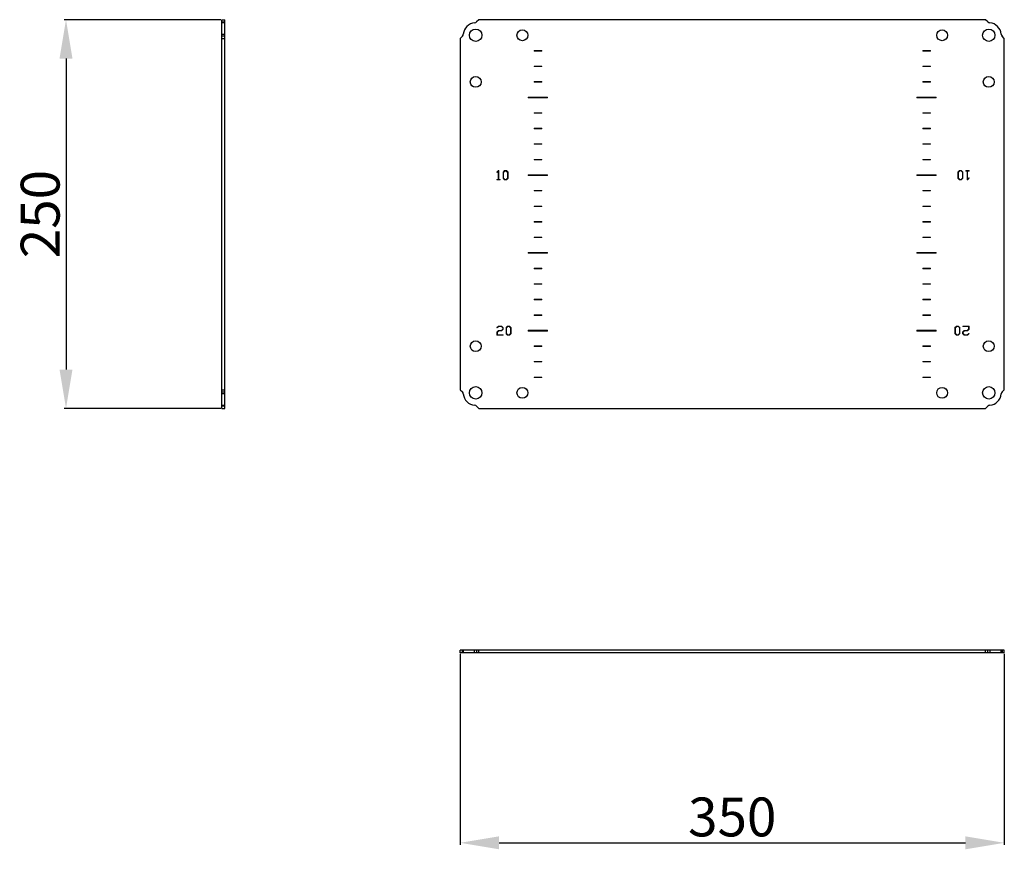
# Model space of a CAD drawing. Units: millimetres. Extents: x 2277 to 5436, y 958 to 4034.
# Drawn here: x 2928 to 3561, y 3156 to 3689 of the extents above; entities that cross this region are included whole.
import ezdxf

# ---------------------------------------------------------------- set-up
doc = ezdxf.new("R2010")
doc.units = ezdxf.units.MM
doc.layers.add('2', color=7, linetype='Continuous')
doc.styles.get("Standard").update_dxf_attribs({"font": 'arial.ttf'})
doc.dimstyles.new('ISO-25', dxfattribs={"dimtxt": 2.5, "dimasz": 2.5, "dimexe": 1.25, "dimexo": 0.625, "dimtad": 1, "dimtxsty": 'Standard', "dimcen": 2.5, "dimadec": 0, "dimazin": 0, "dimtfac": 1, "dimtmove": 0, "dimatfit": 3, "dimfxl": 1, "dimarcsym": 0})

# ---------------------------------------------------------------- blocks, each defined once
blk = doc.blocks.new('*D6')
at = {"layer": '2', "color": 0, "linetype": 'ByBlock', "lineweight": -2, "transparency": 16777216}
for p, q in [((3057.43, 3689.44), (2956.53, 3689.44)), ((2957.78, 3664.44), (2957.78, 3464.44)), ((3057.43, 3439.44), (2956.53, 3439.44))]:
    blk.add_line(p, q, dxfattribs=at)
at = {"layer": '2', "color": 0, "linetype": 'ByBlock', "transparency": 16777216}
for points in [[(2953.62, 3664.44), (2961.95, 3664.44), (2957.78, 3689.44)], [(2953.62, 3464.44), (2961.95, 3464.44), (2957.78, 3439.44)]]:
    blk.add_solid(points, dxfattribs=at)
at = {"layer": 'Defpoints', "color": 0, "linetype": 'ByBlock', "transparency": 16777216}
for p in [(3058.06, 3689.44), (2957.78, 3439.44), (3058.06, 3439.44)]:
    blk.add_point(p, dxfattribs=at)
at = {"layer": '2', "color": 0, "linetype": 'ByBlock', "transparency": 16777216, "insert": (2944.4, 3564.44), "char_height": 25, "attachment_point": 5, "rotation": 90}
blk.add_mtext('250', dxfattribs=at)
blk = doc.blocks.new('*D7')
at = {"layer": '2', "color": 0, "linetype": 'ByBlock', "lineweight": -2, "transparency": 16777216}
for p, q in [((3211.31, 3281.52), (3211.31, 3158.76)), ((3561.31, 3281.52), (3561.31, 3158.76)), ((3236.31, 3160.01), (3536.31, 3160.01))]:
    blk.add_line(p, q, dxfattribs=at)
at = {"layer": '2', "color": 0, "linetype": 'ByBlock', "transparency": 16777216}
for points in [[(3236.31, 3164.18), (3236.31, 3155.85), (3211.31, 3160.01)], [(3536.31, 3164.18), (3536.31, 3155.85), (3561.31, 3160.01)]]:
    blk.add_solid(points, dxfattribs=at)
at = {"layer": 'Defpoints', "color": 0, "linetype": 'ByBlock', "transparency": 16777216}
for p in [(3211.31, 3282.15), (3561.31, 3282.15), (3561.31, 3160.01)]:
    blk.add_point(p, dxfattribs=at)
at = {"layer": '2', "color": 0, "linetype": 'ByBlock', "transparency": 16777216, "insert": (3386.31, 3173.41), "char_height": 25, "attachment_point": 5}
blk.add_mtext('350', dxfattribs=at)

msp = doc.modelspace()

# ---------------------------------------------------------------- linework, layer by layer
at = {"color": 7, "linetype": 'Continuous'}
for p, q in [((3058.06, 3689.44), (3059.86, 3689.44)), ((3058.06, 3687.99), (3058.06, 3689.44)), ((3058.06, 3687.99), (3059.86, 3687.99)), ((3058.06, 3687.41), (3058.06, 3687.99)), ((3059.86, 3687.41), (3058.06, 3687.41)), ((3058.06, 3680.14), (3058.06, 3687.41)), ((3059.86, 3687.99), (3059.86, 3689.44)), ((3059.86, 3687.41), (3059.86, 3687.99)), ((3059.86, 3680.14), (3059.86, 3687.41)), ((3223.31, 3689.44), (3221.86, 3687.99)), ((3549.31, 3689.44), (3223.31, 3689.44)), ((3550.76, 3687.99), (3549.31, 3689.44)), ((3058.06, 3680.14), (3059.86, 3680.14)), ((3058.06, 3678.9), (3058.06, 3680.14)), ((3059.86, 3678.9), (3059.86, 3680.14)), ((3059.86, 3678.9), (3058.06, 3678.9)), ((3058.06, 3677.44), (3058.06, 3678.9)), ((3058.06, 3677.44), (3059.86, 3677.44)), ((3058.06, 3451.44), (3058.06, 3677.44)), ((3059.86, 3677.44), (3059.86, 3678.9)), ((3059.86, 3451.44), (3059.86, 3677.44)), ((3212.76, 3678.9), (3211.31, 3677.44)), ((3211.31, 3677.44), (3211.31, 3451.44)), ((3561.31, 3677.44), (3559.86, 3678.9)), ((3561.31, 3451.44), (3561.31, 3677.44)), ((3058.06, 3451.44), (3059.86, 3451.44)), ((3058.06, 3449.99), (3058.06, 3451.44)), ((3058.06, 3449.99), (3059.86, 3449.99)), ((3058.06, 3448.75), (3058.06, 3449.99)), ((3059.86, 3448.75), (3058.06, 3448.75)), ((3058.06, 3441.47), (3058.06, 3448.75)), ((3059.86, 3449.99), (3059.86, 3451.44)), ((3059.86, 3448.75), (3059.86, 3449.99)), ((3059.86, 3441.47), (3059.86, 3448.75)), ((3211.31, 3451.44), (3212.76, 3449.99)), ((3559.86, 3449.99), (3561.31, 3451.44)), ((3058.06, 3441.47), (3059.86, 3441.47)), ((3058.06, 3440.9), (3058.06, 3441.47)), ((3059.86, 3440.9), (3058.06, 3440.9)), ((3058.06, 3439.44), (3058.06, 3440.9)), ((3058.06, 3439.44), (3059.86, 3439.44)), ((3059.86, 3440.9), (3059.86, 3441.47)), ((3059.86, 3439.44), (3059.86, 3440.9)), ((3221.86, 3440.9), (3223.31, 3439.44)), ((3223.31, 3439.44), (3549.31, 3439.44)), ((3549.31, 3439.44), (3550.76, 3440.9)), ((3211.31, 3282.15), (3211.31, 3283.95)), ((3212.76, 3283.95), (3211.31, 3283.95)), ((3212.76, 3282.15), (3211.31, 3282.15)), ((3212.76, 3282.15), (3212.76, 3283.95)), ((3213.34, 3283.95), (3212.76, 3283.95)), ((3213.34, 3282.15), (3212.76, 3282.15)), ((3213.34, 3283.95), (3213.34, 3282.15)), ((3220.62, 3283.95), (3213.34, 3283.95)), ((3220.62, 3282.15), (3213.34, 3282.15)), ((3220.62, 3282.15), (3220.62, 3283.95)), ((3221.86, 3283.95), (3220.62, 3283.95)), ((3221.86, 3282.15), (3220.62, 3282.15)), ((3221.86, 3283.95), (3221.86, 3282.15)), ((3223.31, 3283.95), (3221.86, 3283.95)), ((3223.31, 3282.15), (3221.86, 3282.15)), ((3223.31, 3282.15), (3223.31, 3283.95)), ((3549.31, 3283.95), (3223.31, 3283.95)), ((3549.31, 3282.15), (3223.31, 3282.15)), ((3549.31, 3282.15), (3549.31, 3283.95)), ((3550.76, 3283.95), (3549.31, 3283.95)), ((3550.76, 3282.15), (3549.31, 3282.15)), ((3550.76, 3282.15), (3550.76, 3283.95)), ((3552, 3283.95), (3550.76, 3283.95)), ((3552, 3282.15), (3550.76, 3282.15)), ((3552, 3283.95), (3552, 3282.15)), ((3559.28, 3283.95), (3552, 3283.95)), ((3559.28, 3282.15), (3552, 3282.15)), ((3559.28, 3282.15), (3559.28, 3283.95)), ((3559.86, 3283.95), (3559.28, 3283.95)), ((3559.86, 3282.15), (3559.28, 3282.15)), ((3559.86, 3283.95), (3559.86, 3282.15)), ((3561.31, 3283.95), (3559.86, 3283.95)), ((3561.31, 3282.15), (3559.86, 3282.15)), ((3561.31, 3282.15), (3561.31, 3283.95))]:
    msp.add_line(p, q, dxfattribs=at)
at = {"color": 7, "linetype": 'Continuous', "lineweight": 15}
for p, q in [((3258.81, 3669.29), (3258.81, 3669.59)), ((3258.81, 3669.59), (3263.81, 3669.59)), ((3263.81, 3669.29), (3258.81, 3669.29)), ((3263.81, 3669.59), (3263.81, 3669.29)), ((3508.81, 3669.59), (3513.81, 3669.59)), ((3508.81, 3669.29), (3508.81, 3669.59)), ((3513.81, 3669.29), (3508.81, 3669.29)), ((3513.81, 3669.59), (3513.81, 3669.29)), ((3258.81, 3659.59), (3263.81, 3659.59)), ((3258.81, 3659.29), (3258.81, 3659.59)), ((3263.81, 3659.29), (3258.81, 3659.29)), ((3263.81, 3659.59), (3263.81, 3659.29)), ((3508.81, 3659.29), (3508.81, 3659.59)), ((3508.81, 3659.59), (3513.81, 3659.59)), ((3513.81, 3659.29), (3508.81, 3659.29)), ((3513.81, 3659.59), (3513.81, 3659.29)), ((3258.81, 3649.29), (3258.81, 3649.59)), ((3258.81, 3649.59), (3263.81, 3649.59)), ((3263.81, 3649.29), (3258.81, 3649.29)), ((3263.81, 3649.59), (3263.81, 3649.29)), ((3508.81, 3649.59), (3513.81, 3649.59)), ((3508.81, 3649.29), (3508.81, 3649.59)), ((3513.81, 3649.29), (3508.81, 3649.29)), ((3513.81, 3649.59), (3513.81, 3649.29)), ((3255.06, 3639.19), (3255.06, 3639.69)), ((3255.06, 3639.69), (3267.56, 3639.69)), ((3267.56, 3639.19), (3255.06, 3639.19)), ((3267.56, 3639.69), (3267.56, 3639.19)), ((3505.06, 3639.69), (3517.56, 3639.69)), ((3505.06, 3639.19), (3505.06, 3639.69)), ((3517.56, 3639.19), (3505.06, 3639.19)), ((3517.56, 3639.69), (3517.56, 3639.19)), ((3258.81, 3629.29), (3258.81, 3629.59)), ((3258.81, 3629.59), (3263.81, 3629.59)), ((3263.81, 3629.29), (3258.81, 3629.29)), ((3263.81, 3629.59), (3263.81, 3629.29)), ((3508.81, 3629.59), (3513.81, 3629.59)), ((3508.81, 3629.29), (3508.81, 3629.59)), ((3513.81, 3629.29), (3508.81, 3629.29)), ((3513.81, 3629.59), (3513.81, 3629.29)), ((3258.81, 3619.59), (3263.81, 3619.59)), ((3258.81, 3619.29), (3258.81, 3619.59)), ((3263.81, 3619.29), (3258.81, 3619.29)), ((3263.81, 3619.59), (3263.81, 3619.29)), ((3508.81, 3619.59), (3513.81, 3619.59)), ((3508.81, 3619.29), (3508.81, 3619.59)), ((3513.81, 3619.29), (3508.81, 3619.29)), ((3513.81, 3619.59), (3513.81, 3619.29)), ((3258.81, 3609.59), (3263.81, 3609.59)), ((3258.81, 3609.29), (3258.81, 3609.59)), ((3263.81, 3609.29), (3258.81, 3609.29)), ((3263.81, 3609.59), (3263.81, 3609.29)), ((3508.81, 3609.59), (3513.81, 3609.59)), ((3508.81, 3609.29), (3508.81, 3609.59)), ((3513.81, 3609.29), (3508.81, 3609.29)), ((3513.81, 3609.59), (3513.81, 3609.29)), ((3258.81, 3599.59), (3263.81, 3599.59)), ((3258.81, 3599.29), (3258.81, 3599.59)), ((3263.81, 3599.29), (3258.81, 3599.29)), ((3263.81, 3599.59), (3263.81, 3599.29)), ((3508.81, 3599.59), (3513.81, 3599.59)), ((3508.81, 3599.29), (3508.81, 3599.59)), ((3513.81, 3599.29), (3508.81, 3599.29)), ((3513.81, 3599.59), (3513.81, 3599.29)), ((3234.91, 3591.33), (3235.93, 3592.36)), ((3235.11, 3591.16), (3234.91, 3591.33)), ((3235.85, 3592), (3235.11, 3591.16)), ((3235.85, 3586.72), (3235.85, 3592)), ((3235.93, 3592.36), (3236.2, 3592.36)), ((3236.2, 3592.36), (3236.2, 3586.72)), ((3238.87, 3591.33), (3239.91, 3592.36)), ((3238.87, 3587.46), (3238.87, 3591.33)), ((3239.22, 3591.25), (3240.07, 3592.1)), ((3239.22, 3587.5), (3239.22, 3591.25)), ((3239.91, 3592.36), (3241.02, 3592.36)), ((3240.07, 3592.1), (3240.86, 3592.1)), ((3240.86, 3592.1), (3241.72, 3591.23)), ((3241.02, 3592.36), (3242.08, 3591.31)), ((3241.72, 3591.23), (3241.72, 3587.53)), ((3242.08, 3591.31), (3242.08, 3587.49)), ((3531.49, 3591.35), (3532.55, 3592.4)), ((3531.49, 3587.53), (3531.49, 3591.35)), ((3532.71, 3592.18), (3531.84, 3591.31)), ((3531.84, 3587.62), (3531.84, 3591.31)), ((3532.55, 3592.4), (3533.66, 3592.4)), ((3533.5, 3592.18), (3532.71, 3592.18)), ((3534.35, 3591.34), (3533.5, 3592.18)), ((3533.66, 3592.4), (3534.7, 3591.38)), ((3534.35, 3591.34), (3534.35, 3587.59)), ((3534.7, 3591.38), (3534.7, 3587.51)), ((3536.47, 3592.4), (3538.6, 3592.4)), ((3536.47, 3592.12), (3536.47, 3592.4)), ((3537.36, 3592.12), (3536.47, 3592.12)), ((3537.36, 3586.48), (3537.36, 3592.12)), ((3537.71, 3592.12), (3537.71, 3586.84)), ((3538.6, 3592.12), (3537.71, 3592.12)), ((3538.6, 3592.4), (3538.6, 3592.12)), ((3234.96, 3586.72), (3235.85, 3586.72)), ((3234.96, 3586.44), (3234.96, 3586.72)), ((3237.09, 3586.44), (3234.96, 3586.44)), ((3236.2, 3586.72), (3237.09, 3586.72)), ((3237.09, 3586.72), (3237.09, 3586.44)), ((3239.9, 3586.44), (3238.87, 3587.46)), ((3239.22, 3587.5), (3240.06, 3586.66)), ((3241.02, 3586.44), (3239.9, 3586.44)), ((3240.06, 3586.66), (3240.86, 3586.66)), ((3240.86, 3586.66), (3241.72, 3587.53)), ((3242.08, 3587.49), (3241.02, 3586.44)), ((3255.06, 3589.19), (3255.06, 3589.69)), ((3255.06, 3589.69), (3267.56, 3589.69)), ((3267.56, 3589.19), (3255.06, 3589.19)), ((3267.56, 3589.69), (3267.56, 3589.19)), ((3505.06, 3589.69), (3517.56, 3589.69)), ((3505.06, 3589.19), (3505.06, 3589.69)), ((3517.56, 3589.19), (3505.06, 3589.19)), ((3517.56, 3589.69), (3517.56, 3589.19)), ((3532.55, 3586.48), (3531.49, 3587.53)), ((3532.71, 3586.74), (3531.84, 3587.62)), ((3533.66, 3586.48), (3532.55, 3586.48)), ((3533.5, 3586.74), (3532.71, 3586.74)), ((3534.35, 3587.59), (3533.5, 3586.74)), ((3534.7, 3587.51), (3533.66, 3586.48)), ((3537.63, 3586.48), (3537.36, 3586.48)), ((3538.65, 3587.51), (3537.63, 3586.48)), ((3537.71, 3586.84), (3538.46, 3587.68)), ((3538.46, 3587.68), (3538.65, 3587.51)), ((3258.81, 3579.59), (3263.81, 3579.59)), ((3258.81, 3579.29), (3258.81, 3579.59)), ((3263.81, 3579.29), (3258.81, 3579.29)), ((3263.81, 3579.59), (3263.81, 3579.29)), ((3508.81, 3579.29), (3508.81, 3579.59)), ((3508.81, 3579.59), (3513.81, 3579.59)), ((3513.81, 3579.29), (3508.81, 3579.29)), ((3513.81, 3579.59), (3513.81, 3579.29)), ((3258.81, 3569.59), (3263.81, 3569.59)), ((3258.81, 3569.29), (3258.81, 3569.59)), ((3263.81, 3569.29), (3258.81, 3569.29)), ((3263.81, 3569.59), (3263.81, 3569.29)), ((3508.81, 3569.29), (3508.81, 3569.59)), ((3508.81, 3569.59), (3513.81, 3569.59)), ((3513.81, 3569.29), (3508.81, 3569.29)), ((3513.81, 3569.59), (3513.81, 3569.29)), ((3258.81, 3559.59), (3263.81, 3559.59)), ((3258.81, 3559.29), (3258.81, 3559.59)), ((3263.81, 3559.29), (3258.81, 3559.29)), ((3263.81, 3559.59), (3263.81, 3559.29)), ((3508.81, 3559.59), (3513.81, 3559.59)), ((3508.81, 3559.29), (3508.81, 3559.59)), ((3513.81, 3559.29), (3508.81, 3559.29)), ((3513.81, 3559.59), (3513.81, 3559.29)), ((3258.81, 3549.59), (3263.81, 3549.59)), ((3258.81, 3549.29), (3258.81, 3549.59)), ((3263.81, 3549.29), (3258.81, 3549.29)), ((3263.81, 3549.59), (3263.81, 3549.29)), ((3508.81, 3549.29), (3508.81, 3549.59)), ((3508.81, 3549.59), (3513.81, 3549.59)), ((3513.81, 3549.29), (3508.81, 3549.29)), ((3513.81, 3549.59), (3513.81, 3549.29)), ((3255.06, 3539.69), (3267.56, 3539.69)), ((3255.06, 3539.19), (3255.06, 3539.69)), ((3267.56, 3539.19), (3255.06, 3539.19)), ((3267.56, 3539.69), (3267.56, 3539.19)), ((3505.06, 3539.19), (3505.06, 3539.69)), ((3505.06, 3539.69), (3517.56, 3539.69)), ((3517.56, 3539.19), (3505.06, 3539.19)), ((3517.56, 3539.69), (3517.56, 3539.19)), ((3258.81, 3529.29), (3258.81, 3529.59)), ((3258.81, 3529.59), (3263.81, 3529.59)), ((3263.81, 3529.29), (3258.81, 3529.29)), ((3263.81, 3529.59), (3263.81, 3529.29)), ((3508.81, 3529.59), (3513.81, 3529.59)), ((3508.81, 3529.29), (3508.81, 3529.59)), ((3513.81, 3529.29), (3508.81, 3529.29)), ((3513.81, 3529.59), (3513.81, 3529.29)), ((3258.81, 3519.59), (3263.81, 3519.59)), ((3258.81, 3519.29), (3258.81, 3519.59)), ((3263.81, 3519.29), (3258.81, 3519.29)), ((3263.81, 3519.59), (3263.81, 3519.29)), ((3508.81, 3519.59), (3513.81, 3519.59)), ((3508.81, 3519.29), (3508.81, 3519.59)), ((3513.81, 3519.29), (3508.81, 3519.29)), ((3513.81, 3519.59), (3513.81, 3519.29)), ((3258.81, 3509.29), (3258.81, 3509.59)), ((3258.81, 3509.59), (3263.81, 3509.59)), ((3263.81, 3509.29), (3258.81, 3509.29)), ((3263.81, 3509.59), (3263.81, 3509.29)), ((3508.81, 3509.59), (3513.81, 3509.59)), ((3508.81, 3509.29), (3508.81, 3509.59)), ((3513.81, 3509.29), (3508.81, 3509.29)), ((3513.81, 3509.59), (3513.81, 3509.29)), ((3258.81, 3499.29), (3258.81, 3499.59)), ((3258.81, 3499.59), (3263.81, 3499.59)), ((3263.81, 3499.29), (3258.81, 3499.29)), ((3263.81, 3499.59), (3263.81, 3499.29)), ((3508.81, 3499.59), (3513.81, 3499.59)), ((3508.81, 3499.29), (3508.81, 3499.59)), ((3513.81, 3499.29), (3508.81, 3499.29)), ((3513.81, 3499.59), (3513.81, 3499.29)), ((3234.91, 3491.36), (3235.94, 3492.39)), ((3235.11, 3491.19), (3234.91, 3491.36)), ((3236.1, 3492.12), (3235.11, 3491.19)), ((3235.94, 3492.39), (3238, 3492.39)), ((3237.84, 3492.12), (3236.1, 3492.12)), ((3238.71, 3491.26), (3237.84, 3492.12)), ((3237.84, 3489.57), (3238.71, 3490.43)), ((3238, 3492.39), (3239.06, 3491.34)), ((3239.06, 3490.34), (3238, 3489.29)), ((3238.71, 3490.43), (3238.71, 3491.26)), ((3239.06, 3491.34), (3239.06, 3490.34)), ((3240.81, 3491.36), (3241.85, 3492.39)), ((3240.81, 3487.49), (3240.81, 3491.36)), ((3241.17, 3491.28), (3242.01, 3492.13)), ((3241.17, 3487.53), (3241.17, 3491.28)), ((3241.85, 3492.39), (3242.96, 3492.39)), ((3242.01, 3492.13), (3242.8, 3492.13)), ((3242.8, 3492.13), (3243.67, 3491.25)), ((3242.96, 3492.39), (3244.02, 3491.34)), ((3243.67, 3491.25), (3243.67, 3487.56)), ((3244.02, 3491.34), (3244.02, 3487.52)), ((3255.06, 3489.19), (3255.06, 3489.69)), ((3255.06, 3489.69), (3267.56, 3489.69)), ((3267.56, 3489.69), (3267.56, 3489.19)), ((3505.06, 3489.69), (3517.56, 3489.69)), ((3505.06, 3489.19), (3505.06, 3489.69)), ((3517.56, 3489.69), (3517.56, 3489.19)), ((3529.54, 3491.38), (3530.6, 3492.43)), ((3529.54, 3487.56), (3529.54, 3491.38)), ((3530.76, 3492.21), (3529.9, 3491.34)), ((3529.9, 3487.64), (3529.9, 3491.34)), ((3530.6, 3492.43), (3531.72, 3492.43)), ((3531.55, 3492.21), (3530.76, 3492.21)), ((3532.4, 3491.37), (3531.55, 3492.21)), ((3531.72, 3492.43), (3532.75, 3491.41)), ((3532.4, 3491.37), (3532.4, 3487.62)), ((3532.75, 3491.41), (3532.75, 3487.54)), ((3534.51, 3488.56), (3535.57, 3489.61)), ((3534.57, 3492.43), (3538.67, 3492.43)), ((3534.57, 3492.15), (3534.57, 3492.43)), ((3538.31, 3492.15), (3534.57, 3492.15)), ((3535.57, 3489.61), (3537.47, 3489.61)), ((3537.47, 3489.61), (3538.31, 3490.44)), ((3538.67, 3490.36), (3537.63, 3489.33)), ((3538.31, 3490.44), (3538.31, 3492.15)), ((3538.67, 3492.43), (3538.67, 3490.36)), ((3234.9, 3488.54), (3235.94, 3489.57)), ((3234.9, 3486.47), (3234.9, 3488.54)), ((3239, 3486.47), (3234.9, 3486.47)), ((3236.1, 3489.29), (3235.25, 3488.46)), ((3235.25, 3488.46), (3235.25, 3486.75)), ((3235.25, 3486.75), (3239, 3486.75)), ((3235.94, 3489.57), (3237.84, 3489.57)), ((3238, 3489.29), (3236.1, 3489.29)), ((3239, 3486.75), (3239, 3486.47)), ((3241.85, 3486.47), (3240.81, 3487.49)), ((3241.17, 3487.53), (3242.01, 3486.69)), ((3242.96, 3486.47), (3241.85, 3486.47)), ((3242.01, 3486.69), (3242.8, 3486.69)), ((3242.8, 3486.69), (3243.67, 3487.56)), ((3244.02, 3487.52), (3242.96, 3486.47)), ((3267.56, 3489.19), (3255.06, 3489.19)), ((3517.56, 3489.19), (3505.06, 3489.19)), ((3530.6, 3486.51), (3529.54, 3487.56)), ((3530.76, 3486.77), (3529.9, 3487.64)), ((3531.71, 3486.51), (3530.6, 3486.51)), ((3531.55, 3486.77), (3530.76, 3486.77)), ((3532.4, 3487.62), (3531.55, 3486.77)), ((3532.75, 3487.54), (3531.71, 3486.51)), ((3534.51, 3487.56), (3534.51, 3488.56)), ((3535.57, 3486.51), (3534.51, 3487.56)), ((3535.73, 3489.33), (3534.86, 3488.47)), ((3534.86, 3488.47), (3534.86, 3487.64)), ((3534.86, 3487.64), (3535.73, 3486.78)), ((3537.63, 3486.51), (3535.57, 3486.51)), ((3537.63, 3489.33), (3535.73, 3489.33)), ((3535.73, 3486.78), (3537.47, 3486.78)), ((3537.47, 3486.78), (3538.46, 3487.71)), ((3538.65, 3487.54), (3537.63, 3486.51)), ((3538.46, 3487.71), (3538.65, 3487.54)), ((3258.81, 3479.59), (3263.81, 3479.59)), ((3258.81, 3479.29), (3258.81, 3479.59)), ((3263.81, 3479.29), (3258.81, 3479.29)), ((3263.81, 3479.59), (3263.81, 3479.29)), ((3508.81, 3479.29), (3508.81, 3479.59)), ((3508.81, 3479.59), (3513.81, 3479.59)), ((3513.81, 3479.29), (3508.81, 3479.29)), ((3513.81, 3479.59), (3513.81, 3479.29)), ((3258.81, 3469.59), (3263.81, 3469.59)), ((3258.81, 3469.29), (3258.81, 3469.59)), ((3263.81, 3469.29), (3258.81, 3469.29)), ((3263.81, 3469.59), (3263.81, 3469.29)), ((3508.81, 3469.59), (3513.81, 3469.59)), ((3508.81, 3469.29), (3508.81, 3469.59)), ((3513.81, 3469.29), (3508.81, 3469.29)), ((3513.81, 3469.59), (3513.81, 3469.29)), ((3258.81, 3459.59), (3263.81, 3459.59)), ((3258.81, 3459.29), (3258.81, 3459.59)), ((3263.81, 3459.29), (3258.81, 3459.29)), ((3263.81, 3459.59), (3263.81, 3459.29)), ((3508.81, 3459.59), (3513.81, 3459.59)), ((3508.81, 3459.29), (3508.81, 3459.59)), ((3513.81, 3459.29), (3508.81, 3459.29)), ((3513.81, 3459.59), (3513.81, 3459.29))]:
    msp.add_line(p, q, dxfattribs=at)
at = {"color": 7, "linetype": 'Continuous'}
for centre, radius in [((3221.31, 3679.44), 4), ((3251.31, 3679.44), 3.5), ((3521.31, 3679.44), 3.5), ((3551.31, 3679.44), 4), ((3221.31, 3649.44), 3.5), ((3551.31, 3649.44), 3.5), ((3221.31, 3479.44), 3.5), ((3551.31, 3479.44), 3.5), ((3221.31, 3449.44), 4), ((3251.31, 3449.44), 3.5), ((3521.31, 3449.44), 3.5), ((3551.31, 3449.44), 4)]:
    msp.add_circle(centre, radius, dxfattribs=at)
for centre, radius, start, end in [((3221.31, 3679.44), 8, 94.96801, 175.03199), ((3220.44, 3689.41), 2, 274.96801, 315), ((3552.17, 3689.41), 2, 225, 265.03199), ((3551.31, 3679.44), 8, 4.96801, 85.03199), ((3211.35, 3680.31), 2, 315, 355.03199), ((3561.27, 3680.31), 2, 184.96801, 225), ((3211.35, 3448.58), 2, 4.96801, 45), ((3221.31, 3449.44), 8, 184.96801, 265.03199), ((3551.31, 3449.44), 8, 274.96801, 355.03199), ((3561.27, 3448.58), 2, 135, 175.03199), ((3220.44, 3439.48), 2, 45, 85.03199), ((3552.17, 3439.48), 2, 94.96801, 135)]:
    msp.add_arc(centre, radius, start, end, dxfattribs=at)

# ---------------------------------------------------------------- dimensions: what is measured, and where the dimension line sits
at = {"layer": '2', "color": 4, "linetype": 'ByBlock'}
dim = msp.add_linear_dim(base=(2957.78, 3439.44), p1=(3058.06, 3689.44), p2=(3058.06, 3439.44), angle=270, dimstyle='ISO-25', override={"dimtxt": 25, "dimasz": 25, "dimdec": 0}, dxfattribs=at)
dim.commit()
dim.dimension.update_dxf_attribs({"geometry": '*D6', "text_midpoint": (2957.78, 3564.44), "dimtype": 160})
dim = msp.add_linear_dim(base=(3561.31, 3160.01), p1=(3211.31, 3282.15), p2=(3561.31, 3282.15), dimstyle='ISO-25', override={"dimtxt": 25, "dimasz": 25, "dimdec": 0}, dxfattribs=at)
dim.commit()
dim.dimension.update_dxf_attribs({"geometry": '*D7', "text_midpoint": (3386.31, 3160.01), "dimtype": 160})

doc.saveas('drawing.dxf')
